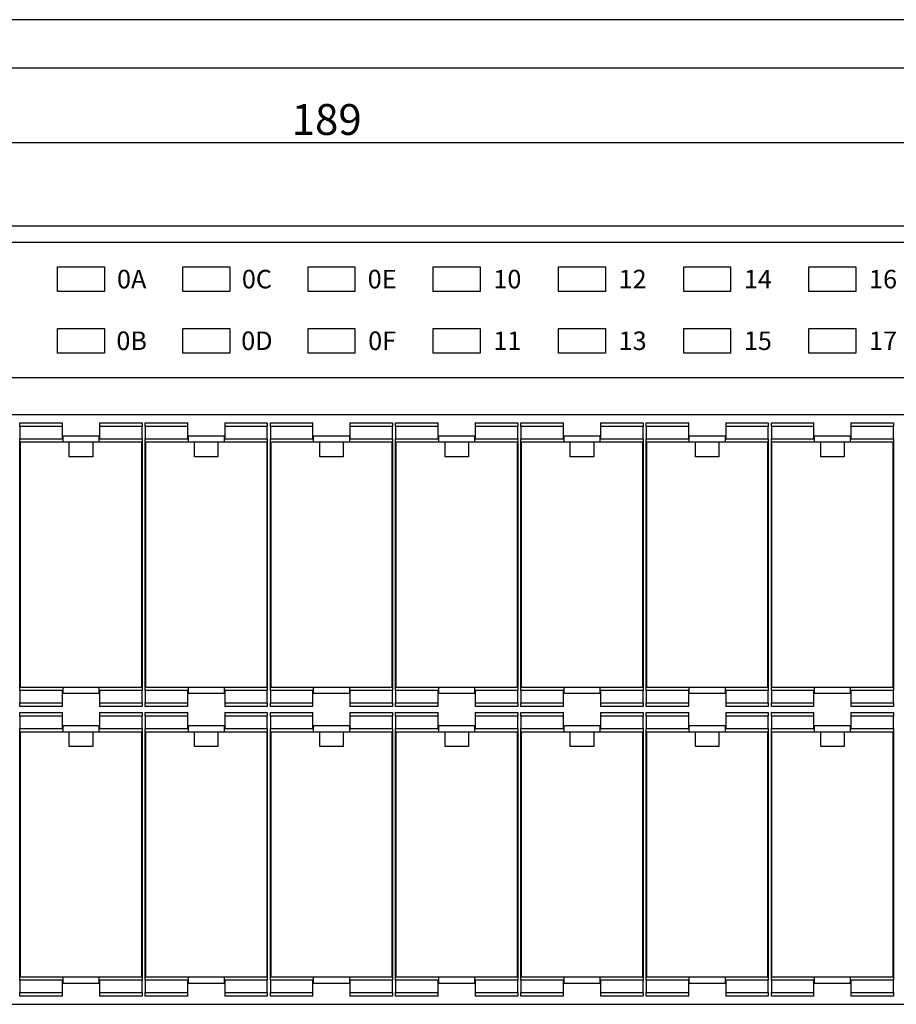
# Model space of a CAD drawing. Units: millimetres. Extents: x 2655 to 3493, y -1583 to -1296.
# Drawn here: x 3241 to 3312, y -1376 to -1296 of the extents above; entities that cross this region are included whole.
import ezdxf
from ezdxf.enums import TextEntityAlignment as Align

# ---------------------------------------------------------------- set-up
doc = ezdxf.new("R2010")
doc.units = ezdxf.units.MM
doc.layers.add('SHEET', color=7, linetype='Continuous')
doc.layers.add('가시적인_것(ISO)', color=7, linetype='Continuous')
doc.styles.add('SEACAD_txt_shx', font='txt.shx')
doc.dimstyles.new('ISO-25', dxfattribs={"dimtxt": 2.5, "dimasz": 2.5, "dimexe": 1.25, "dimexo": 0.625, "dimtad": 1, "dimtxsty": 'Standard', "dimcen": 2.5, "dimadec": 0, "dimazin": 0, "dimtfac": 1, "dimtmove": 0, "dimatfit": 3, "dimfxl": 1, "dimarcsym": 0})

# ---------------------------------------------------------------- blocks, each defined once
blk = doc.blocks.new('DMBLK60')
at = {"linetype": 'Continuous'}
for points in [[(3174.532, -1305.735), (3172.032, -1306.152), (3174.532, -1306.568)], [(3358.532, -1305.735), (3358.532, -1306.568), (3361.032, -1306.152)]]:
    blk.add_hatch(color=7, dxfattribs=at).paths.add_polyline_path(points)
at = {"color": 7, "linetype": 'Continuous'}
for p, q in [((3172.032, -1311.669), (3172.032, -1304.902)), ((3361.032, -1311.669), (3361.032, -1304.902)), ((3172.032, -1306.152), (3361.032, -1306.152))]:
    blk.add_line(p, q, dxfattribs=at)
at = {"color": 7, "linetype": 'Continuous', "style": 'SEACAD_txt_shx'}
blk.add_text('189', height=2.5, dxfattribs=at).set_placement((3263.453, -1303.027), align=Align.TOP_LEFT)

msp = doc.modelspace()

# ---------------------------------------------------------------- linework, layer by layer
at = {"color": 7, "linetype": 'Continuous'}
msp.add_line((3088.956, -1300.093), (3484.046, -1300.093), dxfattribs=at)
at = {"layer": 'SHEET', "color": 7, "linetype": 'Continuous'}
msp.add_line((3339.381, -1296.186), (3080.211, -1296.186), dxfattribs=at)
at = {"layer": '가시적인_것(ISO)', "color": 7, "linetype": 'Continuous'}
for p, q in [((3361.032, -1312.919), (3172.032, -1312.919)), ((3173.332, -1314.219), (3359.232, -1314.219)), ((3244.482, -1318.219), (3244.482, -1316.219)), ((3244.482, -1316.219), (3248.282, -1316.219)), ((3248.282, -1316.219), (3248.282, -1318.219)), ((3254.632, -1318.219), (3254.632, -1316.219)), ((3254.632, -1316.219), (3258.432, -1316.219)), ((3258.432, -1316.219), (3258.432, -1318.219)), ((3264.782, -1318.219), (3264.782, -1316.219)), ((3264.782, -1316.219), (3268.582, -1316.219)), ((3268.582, -1316.219), (3268.582, -1318.219)), ((3274.932, -1318.219), (3274.932, -1316.219)), ((3274.932, -1316.219), (3278.732, -1316.219)), ((3278.732, -1316.219), (3278.732, -1318.219)), ((3285.082, -1318.219), (3285.082, -1316.219)), ((3285.082, -1316.219), (3288.882, -1316.219)), ((3288.882, -1316.219), (3288.882, -1318.219)), ((3295.232, -1318.219), (3295.232, -1316.219)), ((3295.232, -1316.219), (3299.032, -1316.219)), ((3299.032, -1316.219), (3299.032, -1318.219)), ((3305.382, -1318.219), (3305.382, -1316.219)), ((3305.382, -1316.219), (3309.182, -1316.219)), ((3309.182, -1316.219), (3309.182, -1318.219)), ((3248.282, -1318.219), (3244.482, -1318.219)), ((3258.432, -1318.219), (3254.632, -1318.219)), ((3268.582, -1318.219), (3264.782, -1318.219)), ((3278.732, -1318.219), (3274.932, -1318.219)), ((3288.882, -1318.219), (3285.082, -1318.219)), ((3299.032, -1318.219), (3295.232, -1318.219)), ((3309.182, -1318.219), (3305.382, -1318.219)), ((3244.482, -1323.219), (3244.482, -1321.219)), ((3244.482, -1321.219), (3248.282, -1321.219)), ((3248.282, -1321.219), (3248.282, -1323.219)), ((3254.632, -1323.219), (3254.632, -1321.219)), ((3254.632, -1321.219), (3258.432, -1321.219)), ((3258.432, -1321.219), (3258.432, -1323.219)), ((3264.782, -1323.219), (3264.782, -1321.219)), ((3264.782, -1321.219), (3268.582, -1321.219)), ((3268.582, -1321.219), (3268.582, -1323.219)), ((3274.932, -1323.219), (3274.932, -1321.219)), ((3274.932, -1321.219), (3278.732, -1321.219)), ((3278.732, -1321.219), (3278.732, -1323.219)), ((3285.082, -1323.219), (3285.082, -1321.219)), ((3285.082, -1321.219), (3288.882, -1321.219)), ((3288.882, -1321.219), (3288.882, -1323.219)), ((3295.232, -1323.219), (3295.232, -1321.219)), ((3295.232, -1321.219), (3299.032, -1321.219)), ((3299.032, -1321.219), (3299.032, -1323.219)), ((3305.382, -1323.219), (3305.382, -1321.219)), ((3305.382, -1321.219), (3309.182, -1321.219)), ((3309.182, -1321.219), (3309.182, -1323.219)), ((3248.282, -1323.219), (3244.482, -1323.219)), ((3258.432, -1323.219), (3254.632, -1323.219)), ((3268.582, -1323.219), (3264.782, -1323.219)), ((3278.732, -1323.219), (3274.932, -1323.219)), ((3288.882, -1323.219), (3285.082, -1323.219)), ((3299.032, -1323.219), (3295.232, -1323.219)), ((3309.182, -1323.219), (3305.382, -1323.219)), ((3358.532, -1325.219), (3188.382, -1325.219)), ((3353.032, -1328.219), (3190.482, -1328.219)), ((3241.432, -1329.169), (3241.432, -1328.869)), ((3241.432, -1328.869), (3244.882, -1328.869)), ((3241.432, -1329.169), (3241.432, -1330.169)), ((3244.882, -1329.169), (3241.432, -1329.169)), ((3244.882, -1329.169), (3244.882, -1328.869)), ((3244.882, -1330.169), (3244.882, -1329.169)), ((3247.882, -1328.869), (3251.332, -1328.869)), ((3247.882, -1328.869), (3247.882, -1329.169)), ((3251.332, -1329.169), (3247.882, -1329.169)), ((3247.882, -1329.169), (3247.882, -1330.169)), ((3251.332, -1328.869), (3251.332, -1329.169)), ((3251.332, -1330.169), (3251.332, -1329.169)), ((3251.582, -1329.169), (3251.582, -1328.869)), ((3251.582, -1328.869), (3255.032, -1328.869)), ((3251.582, -1329.169), (3251.582, -1330.169)), ((3255.032, -1329.169), (3251.582, -1329.169)), ((3255.032, -1329.169), (3255.032, -1328.869)), ((3255.032, -1330.169), (3255.032, -1329.169)), ((3258.032, -1328.869), (3261.482, -1328.869)), ((3258.032, -1328.869), (3258.032, -1329.169)), ((3261.482, -1329.169), (3258.032, -1329.169)), ((3258.032, -1329.169), (3258.032, -1330.169)), ((3261.482, -1328.869), (3261.482, -1329.169)), ((3261.482, -1330.169), (3261.482, -1329.169)), ((3261.732, -1329.169), (3261.732, -1328.869)), ((3261.732, -1328.869), (3265.182, -1328.869)), ((3261.732, -1329.169), (3261.732, -1330.169)), ((3265.182, -1329.169), (3261.732, -1329.169)), ((3265.182, -1329.169), (3265.182, -1328.869)), ((3265.182, -1330.169), (3265.182, -1329.169)), ((3268.182, -1328.869), (3271.632, -1328.869)), ((3268.182, -1328.869), (3268.182, -1329.169)), ((3271.632, -1329.169), (3268.182, -1329.169)), ((3268.182, -1329.169), (3268.182, -1330.169)), ((3271.632, -1328.869), (3271.632, -1329.169)), ((3271.632, -1330.169), (3271.632, -1329.169)), ((3271.882, -1329.169), (3271.882, -1328.869)), ((3271.882, -1328.869), (3275.332, -1328.869)), ((3271.882, -1329.169), (3271.882, -1330.169)), ((3275.332, -1329.169), (3271.882, -1329.169)), ((3275.332, -1329.169), (3275.332, -1328.869)), ((3275.332, -1330.169), (3275.332, -1329.169)), ((3278.332, -1328.869), (3281.782, -1328.869)), ((3278.332, -1328.869), (3278.332, -1329.169)), ((3281.782, -1329.169), (3278.332, -1329.169)), ((3278.332, -1329.169), (3278.332, -1330.169)), ((3281.782, -1328.869), (3281.782, -1329.169)), ((3281.782, -1330.169), (3281.782, -1329.169)), ((3282.032, -1329.169), (3282.032, -1328.869)), ((3282.032, -1328.869), (3285.482, -1328.869)), ((3282.032, -1329.169), (3282.032, -1330.169)), ((3285.482, -1329.169), (3282.032, -1329.169)), ((3285.482, -1329.169), (3285.482, -1328.869)), ((3285.482, -1330.169), (3285.482, -1329.169)), ((3288.482, -1328.869), (3291.932, -1328.869)), ((3288.482, -1328.869), (3288.482, -1329.169)), ((3291.932, -1329.169), (3288.482, -1329.169)), ((3288.482, -1329.169), (3288.482, -1330.169)), ((3291.932, -1328.869), (3291.932, -1329.169)), ((3291.932, -1330.169), (3291.932, -1329.169)), ((3292.182, -1329.169), (3292.182, -1328.869)), ((3292.182, -1328.869), (3295.632, -1328.869)), ((3292.182, -1329.169), (3292.182, -1330.169)), ((3295.632, -1329.169), (3292.182, -1329.169)), ((3295.632, -1329.169), (3295.632, -1328.869)), ((3295.632, -1330.169), (3295.632, -1329.169)), ((3298.632, -1328.869), (3302.082, -1328.869)), ((3298.632, -1328.869), (3298.632, -1329.169)), ((3302.082, -1329.169), (3298.632, -1329.169)), ((3298.632, -1329.169), (3298.632, -1330.169)), ((3302.082, -1328.869), (3302.082, -1329.169)), ((3302.082, -1330.169), (3302.082, -1329.169)), ((3302.332, -1329.169), (3302.332, -1328.869)), ((3302.332, -1328.869), (3305.782, -1328.869)), ((3302.332, -1329.169), (3302.332, -1330.169)), ((3305.782, -1329.169), (3302.332, -1329.169)), ((3305.782, -1329.169), (3305.782, -1328.869)), ((3305.782, -1330.169), (3305.782, -1329.169)), ((3308.782, -1328.869), (3312.232, -1328.869)), ((3308.782, -1328.869), (3308.782, -1329.169)), ((3312.232, -1329.169), (3308.782, -1329.169)), ((3308.782, -1329.169), (3308.782, -1330.169)), ((3312.232, -1328.869), (3312.232, -1329.169)), ((3312.232, -1330.169), (3312.232, -1329.169)), ((3244.932, -1329.919), (3247.832, -1329.919)), ((3244.932, -1330.419), (3244.932, -1329.919)), ((3247.832, -1329.919), (3247.832, -1330.419)), ((3255.082, -1329.919), (3257.982, -1329.919)), ((3255.082, -1330.419), (3255.082, -1329.919)), ((3257.982, -1329.919), (3257.982, -1330.419)), ((3265.232, -1329.919), (3268.132, -1329.919)), ((3265.232, -1330.419), (3265.232, -1329.919)), ((3268.132, -1329.919), (3268.132, -1330.419)), ((3275.382, -1329.919), (3278.282, -1329.919)), ((3275.382, -1330.419), (3275.382, -1329.919)), ((3278.282, -1329.919), (3278.282, -1330.419)), ((3285.532, -1329.919), (3288.432, -1329.919)), ((3285.532, -1330.419), (3285.532, -1329.919)), ((3288.432, -1329.919), (3288.432, -1330.419)), ((3295.682, -1329.919), (3298.582, -1329.919)), ((3295.682, -1330.419), (3295.682, -1329.919)), ((3298.582, -1329.919), (3298.582, -1330.419)), ((3305.832, -1329.919), (3308.732, -1329.919)), ((3305.832, -1330.419), (3305.832, -1329.919)), ((3308.732, -1329.919), (3308.732, -1330.419)), ((3241.432, -1335.624), (3241.432, -1330.169)), ((3241.432, -1330.169), (3244.882, -1330.169)), ((3241.482, -1330.419), (3245.432, -1330.419)), ((3241.482, -1350.319), (3241.482, -1330.419)), ((3244.932, -1330.169), (3244.882, -1330.169)), ((3245.432, -1331.619), (3245.432, -1330.419)), ((3245.432, -1330.419), (3247.332, -1330.419)), ((3247.332, -1330.419), (3247.332, -1331.619)), ((3247.332, -1330.419), (3251.282, -1330.419)), ((3247.882, -1330.169), (3247.832, -1330.169)), ((3247.882, -1330.169), (3251.332, -1330.169)), ((3251.282, -1330.419), (3251.282, -1350.319)), ((3251.332, -1330.169), (3251.332, -1335.624)), ((3251.582, -1335.624), (3251.582, -1330.169)), ((3251.582, -1330.169), (3255.032, -1330.169)), ((3251.632, -1330.419), (3255.582, -1330.419)), ((3251.632, -1350.319), (3251.632, -1330.419)), ((3255.082, -1330.169), (3255.032, -1330.169)), ((3255.582, -1331.619), (3255.582, -1330.419)), ((3255.582, -1330.419), (3257.482, -1330.419)), ((3257.482, -1330.419), (3257.482, -1331.619)), ((3257.482, -1330.419), (3261.432, -1330.419)), ((3258.032, -1330.169), (3257.982, -1330.169)), ((3258.032, -1330.169), (3261.482, -1330.169)), ((3261.432, -1330.419), (3261.432, -1350.319)), ((3261.482, -1330.169), (3261.482, -1335.624)), ((3261.732, -1335.624), (3261.732, -1330.169)), ((3261.732, -1330.169), (3265.182, -1330.169)), ((3261.782, -1330.419), (3265.732, -1330.419)), ((3261.782, -1350.319), (3261.782, -1330.419)), ((3265.232, -1330.169), (3265.182, -1330.169)), ((3265.732, -1331.619), (3265.732, -1330.419)), ((3265.732, -1330.419), (3267.632, -1330.419)), ((3267.632, -1330.419), (3267.632, -1331.619)), ((3267.632, -1330.419), (3271.582, -1330.419)), ((3268.182, -1330.169), (3268.132, -1330.169)), ((3268.182, -1330.169), (3271.632, -1330.169)), ((3271.582, -1330.419), (3271.582, -1350.319)), ((3271.632, -1330.169), (3271.632, -1335.624)), ((3271.882, -1335.624), (3271.882, -1330.169)), ((3271.882, -1330.169), (3275.332, -1330.169)), ((3271.932, -1330.419), (3275.882, -1330.419)), ((3271.932, -1350.319), (3271.932, -1330.419)), ((3275.382, -1330.169), (3275.332, -1330.169)), ((3275.882, -1331.619), (3275.882, -1330.419)), ((3275.882, -1330.419), (3277.782, -1330.419)), ((3277.782, -1330.419), (3277.782, -1331.619)), ((3277.782, -1330.419), (3281.732, -1330.419)), ((3278.332, -1330.169), (3278.282, -1330.169)), ((3278.332, -1330.169), (3281.782, -1330.169)), ((3281.732, -1330.419), (3281.732, -1350.319)), ((3281.782, -1330.169), (3281.782, -1335.624)), ((3282.032, -1335.624), (3282.032, -1330.169)), ((3282.032, -1330.169), (3285.482, -1330.169)), ((3282.082, -1330.419), (3286.032, -1330.419)), ((3282.082, -1350.319), (3282.082, -1330.419)), ((3285.532, -1330.169), (3285.482, -1330.169)), ((3286.032, -1331.619), (3286.032, -1330.419)), ((3286.032, -1330.419), (3287.932, -1330.419)), ((3287.932, -1330.419), (3287.932, -1331.619)), ((3287.932, -1330.419), (3291.882, -1330.419)), ((3288.482, -1330.169), (3288.432, -1330.169)), ((3288.482, -1330.169), (3291.932, -1330.169)), ((3291.882, -1330.419), (3291.882, -1350.319)), ((3291.932, -1330.169), (3291.932, -1335.624)), ((3292.182, -1335.624), (3292.182, -1330.169)), ((3292.182, -1330.169), (3295.632, -1330.169)), ((3292.232, -1330.419), (3296.182, -1330.419)), ((3292.232, -1350.319), (3292.232, -1330.419)), ((3295.682, -1330.169), (3295.632, -1330.169)), ((3296.182, -1331.619), (3296.182, -1330.419)), ((3296.182, -1330.419), (3298.082, -1330.419)), ((3298.082, -1330.419), (3298.082, -1331.619)), ((3298.082, -1330.419), (3302.032, -1330.419)), ((3298.632, -1330.169), (3298.582, -1330.169)), ((3298.632, -1330.169), (3302.082, -1330.169)), ((3302.032, -1330.419), (3302.032, -1350.319)), ((3302.082, -1330.169), (3302.082, -1335.624)), ((3302.332, -1335.624), (3302.332, -1330.169)), ((3302.332, -1330.169), (3305.782, -1330.169)), ((3302.382, -1330.419), (3306.332, -1330.419)), ((3302.382, -1350.319), (3302.382, -1330.419)), ((3305.832, -1330.169), (3305.782, -1330.169)), ((3306.332, -1331.619), (3306.332, -1330.419)), ((3306.332, -1330.419), (3308.232, -1330.419)), ((3308.232, -1330.419), (3308.232, -1331.619)), ((3308.232, -1330.419), (3312.182, -1330.419)), ((3308.782, -1330.169), (3308.732, -1330.169)), ((3308.782, -1330.169), (3312.232, -1330.169)), ((3312.182, -1330.419), (3312.182, -1350.319)), ((3312.232, -1330.169), (3312.232, -1335.624)), ((3247.332, -1331.619), (3245.432, -1331.619)), ((3257.482, -1331.619), (3255.582, -1331.619)), ((3267.632, -1331.619), (3265.732, -1331.619)), ((3277.782, -1331.619), (3275.882, -1331.619)), ((3287.932, -1331.619), (3286.032, -1331.619)), ((3298.082, -1331.619), (3296.182, -1331.619)), ((3308.232, -1331.619), (3306.332, -1331.619)), ((3241.432, -1338.024), (3241.432, -1335.624)), ((3241.432, -1335.624), (3241.482, -1335.624)), ((3251.282, -1335.624), (3251.332, -1335.624)), ((3251.332, -1335.624), (3251.332, -1338.024)), ((3251.582, -1338.024), (3251.582, -1335.624)), ((3251.582, -1335.624), (3251.632, -1335.624)), ((3261.432, -1335.624), (3261.482, -1335.624)), ((3261.482, -1335.624), (3261.482, -1338.024)), ((3261.732, -1338.024), (3261.732, -1335.624)), ((3261.732, -1335.624), (3261.782, -1335.624)), ((3271.582, -1335.624), (3271.632, -1335.624)), ((3271.632, -1335.624), (3271.632, -1338.024)), ((3271.882, -1338.024), (3271.882, -1335.624)), ((3271.882, -1335.624), (3271.932, -1335.624)), ((3281.732, -1335.624), (3281.782, -1335.624)), ((3281.782, -1335.624), (3281.782, -1338.024)), ((3282.032, -1338.024), (3282.032, -1335.624)), ((3282.032, -1335.624), (3282.082, -1335.624)), ((3291.882, -1335.624), (3291.932, -1335.624)), ((3291.932, -1335.624), (3291.932, -1338.024)), ((3292.182, -1338.024), (3292.182, -1335.624)), ((3292.182, -1335.624), (3292.232, -1335.624)), ((3302.032, -1335.624), (3302.082, -1335.624)), ((3302.082, -1335.624), (3302.082, -1338.024)), ((3302.332, -1338.024), (3302.332, -1335.624)), ((3302.332, -1335.624), (3302.382, -1335.624)), ((3312.182, -1335.624), (3312.232, -1335.624)), ((3312.232, -1335.624), (3312.232, -1338.024)), ((3241.482, -1338.024), (3241.432, -1338.024)), ((3241.432, -1345.214), (3241.432, -1338.024)), ((3251.332, -1338.024), (3251.282, -1338.024)), ((3251.332, -1338.024), (3251.332, -1345.214)), ((3251.632, -1338.024), (3251.582, -1338.024)), ((3251.582, -1345.214), (3251.582, -1338.024)), ((3261.482, -1338.024), (3261.432, -1338.024)), ((3261.482, -1338.024), (3261.482, -1345.214)), ((3261.782, -1338.024), (3261.732, -1338.024)), ((3261.732, -1345.214), (3261.732, -1338.024)), ((3271.632, -1338.024), (3271.582, -1338.024)), ((3271.632, -1338.024), (3271.632, -1345.214)), ((3271.932, -1338.024), (3271.882, -1338.024)), ((3271.882, -1345.214), (3271.882, -1338.024)), ((3281.782, -1338.024), (3281.732, -1338.024)), ((3281.782, -1338.024), (3281.782, -1345.214)), ((3282.082, -1338.024), (3282.032, -1338.024)), ((3282.032, -1345.214), (3282.032, -1338.024)), ((3291.932, -1338.024), (3291.882, -1338.024)), ((3291.932, -1338.024), (3291.932, -1345.214)), ((3292.232, -1338.024), (3292.182, -1338.024)), ((3292.182, -1345.214), (3292.182, -1338.024)), ((3302.082, -1338.024), (3302.032, -1338.024)), ((3302.082, -1338.024), (3302.082, -1345.214)), ((3302.382, -1338.024), (3302.332, -1338.024)), ((3302.332, -1345.214), (3302.332, -1338.024)), ((3312.232, -1338.024), (3312.182, -1338.024)), ((3312.232, -1338.024), (3312.232, -1345.214)), ((3241.432, -1345.214), (3241.482, -1345.214)), ((3241.432, -1347.614), (3241.432, -1345.214)), ((3251.282, -1345.214), (3251.332, -1345.214)), ((3251.332, -1345.214), (3251.332, -1347.614)), ((3251.582, -1345.214), (3251.632, -1345.214)), ((3251.582, -1347.614), (3251.582, -1345.214)), ((3261.432, -1345.214), (3261.482, -1345.214)), ((3261.482, -1345.214), (3261.482, -1347.614)), ((3261.732, -1345.214), (3261.782, -1345.214)), ((3261.732, -1347.614), (3261.732, -1345.214)), ((3271.582, -1345.214), (3271.632, -1345.214)), ((3271.632, -1345.214), (3271.632, -1347.614)), ((3271.882, -1345.214), (3271.932, -1345.214)), ((3271.882, -1347.614), (3271.882, -1345.214)), ((3281.732, -1345.214), (3281.782, -1345.214)), ((3281.782, -1345.214), (3281.782, -1347.614)), ((3282.032, -1345.214), (3282.082, -1345.214)), ((3282.032, -1347.614), (3282.032, -1345.214)), ((3291.882, -1345.214), (3291.932, -1345.214)), ((3291.932, -1345.214), (3291.932, -1347.614)), ((3292.182, -1345.214), (3292.232, -1345.214)), ((3292.182, -1347.614), (3292.182, -1345.214)), ((3302.032, -1345.214), (3302.082, -1345.214)), ((3302.082, -1345.214), (3302.082, -1347.614)), ((3302.332, -1345.214), (3302.382, -1345.214)), ((3302.332, -1347.614), (3302.332, -1345.214)), ((3312.182, -1345.214), (3312.232, -1345.214)), ((3312.232, -1345.214), (3312.232, -1347.614)), ((3241.432, -1350.569), (3241.432, -1347.614)), ((3241.482, -1347.614), (3241.432, -1347.614)), ((3251.332, -1347.614), (3251.282, -1347.614)), ((3251.332, -1347.614), (3251.332, -1350.569)), ((3251.582, -1350.569), (3251.582, -1347.614)), ((3251.632, -1347.614), (3251.582, -1347.614)), ((3261.482, -1347.614), (3261.432, -1347.614)), ((3261.482, -1347.614), (3261.482, -1350.569)), ((3261.732, -1350.569), (3261.732, -1347.614)), ((3261.782, -1347.614), (3261.732, -1347.614)), ((3271.632, -1347.614), (3271.582, -1347.614)), ((3271.632, -1347.614), (3271.632, -1350.569)), ((3271.882, -1350.569), (3271.882, -1347.614)), ((3271.932, -1347.614), (3271.882, -1347.614)), ((3281.782, -1347.614), (3281.732, -1347.614)), ((3281.782, -1347.614), (3281.782, -1350.569)), ((3282.032, -1350.569), (3282.032, -1347.614)), ((3282.082, -1347.614), (3282.032, -1347.614)), ((3291.932, -1347.614), (3291.882, -1347.614)), ((3291.932, -1347.614), (3291.932, -1350.569)), ((3292.182, -1350.569), (3292.182, -1347.614)), ((3292.232, -1347.614), (3292.182, -1347.614)), ((3302.082, -1347.614), (3302.032, -1347.614)), ((3302.082, -1347.614), (3302.082, -1350.569)), ((3302.332, -1350.569), (3302.332, -1347.614)), ((3302.382, -1347.614), (3302.332, -1347.614)), ((3312.232, -1347.614), (3312.182, -1347.614)), ((3312.232, -1347.614), (3312.232, -1350.569)), ((3241.432, -1350.569), (3241.432, -1351.569)), ((3244.882, -1350.569), (3241.432, -1350.569)), ((3251.282, -1350.319), (3241.482, -1350.319)), ((3244.932, -1350.569), (3244.882, -1350.569)), ((3244.882, -1351.569), (3244.882, -1350.569)), ((3244.932, -1350.819), (3244.932, -1350.319)), ((3247.832, -1350.319), (3247.832, -1350.819)), ((3247.882, -1350.569), (3247.832, -1350.569)), ((3251.332, -1350.569), (3247.882, -1350.569)), ((3247.882, -1350.569), (3247.882, -1351.569)), ((3251.332, -1351.569), (3251.332, -1350.569)), ((3251.582, -1350.569), (3251.582, -1351.569)), ((3255.032, -1350.569), (3251.582, -1350.569)), ((3261.432, -1350.319), (3251.632, -1350.319)), ((3255.082, -1350.569), (3255.032, -1350.569)), ((3255.032, -1351.569), (3255.032, -1350.569)), ((3255.082, -1350.819), (3255.082, -1350.319)), ((3257.982, -1350.319), (3257.982, -1350.819)), ((3258.032, -1350.569), (3257.982, -1350.569)), ((3261.482, -1350.569), (3258.032, -1350.569)), ((3258.032, -1350.569), (3258.032, -1351.569)), ((3261.482, -1351.569), (3261.482, -1350.569)), ((3261.732, -1350.569), (3261.732, -1351.569)), ((3265.182, -1350.569), (3261.732, -1350.569)), ((3271.582, -1350.319), (3261.782, -1350.319)), ((3265.232, -1350.569), (3265.182, -1350.569)), ((3265.182, -1351.569), (3265.182, -1350.569)), ((3265.232, -1350.819), (3265.232, -1350.319)), ((3268.132, -1350.319), (3268.132, -1350.819)), ((3268.182, -1350.569), (3268.132, -1350.569)), ((3271.632, -1350.569), (3268.182, -1350.569)), ((3268.182, -1350.569), (3268.182, -1351.569)), ((3271.632, -1351.569), (3271.632, -1350.569)), ((3271.882, -1350.569), (3271.882, -1351.569)), ((3275.332, -1350.569), (3271.882, -1350.569)), ((3281.732, -1350.319), (3271.932, -1350.319)), ((3275.382, -1350.569), (3275.332, -1350.569)), ((3275.332, -1351.569), (3275.332, -1350.569)), ((3275.382, -1350.819), (3275.382, -1350.319)), ((3278.282, -1350.319), (3278.282, -1350.819)), ((3278.332, -1350.569), (3278.282, -1350.569)), ((3281.782, -1350.569), (3278.332, -1350.569)), ((3278.332, -1350.569), (3278.332, -1351.569)), ((3281.782, -1351.569), (3281.782, -1350.569)), ((3282.032, -1350.569), (3282.032, -1351.569)), ((3285.482, -1350.569), (3282.032, -1350.569)), ((3291.882, -1350.319), (3282.082, -1350.319)), ((3285.532, -1350.569), (3285.482, -1350.569)), ((3285.482, -1351.569), (3285.482, -1350.569)), ((3285.532, -1350.819), (3285.532, -1350.319)), ((3288.432, -1350.319), (3288.432, -1350.819)), ((3288.482, -1350.569), (3288.432, -1350.569)), ((3291.932, -1350.569), (3288.482, -1350.569)), ((3288.482, -1350.569), (3288.482, -1351.569)), ((3291.932, -1351.569), (3291.932, -1350.569)), ((3292.182, -1350.569), (3292.182, -1351.569)), ((3295.632, -1350.569), (3292.182, -1350.569)), ((3302.032, -1350.319), (3292.232, -1350.319)), ((3295.682, -1350.569), (3295.632, -1350.569)), ((3295.632, -1351.569), (3295.632, -1350.569)), ((3295.682, -1350.819), (3295.682, -1350.319)), ((3298.582, -1350.319), (3298.582, -1350.819)), ((3298.632, -1350.569), (3298.582, -1350.569)), ((3302.082, -1350.569), (3298.632, -1350.569)), ((3298.632, -1350.569), (3298.632, -1351.569)), ((3302.082, -1351.569), (3302.082, -1350.569)), ((3302.332, -1350.569), (3302.332, -1351.569)), ((3305.782, -1350.569), (3302.332, -1350.569)), ((3312.182, -1350.319), (3302.382, -1350.319)), ((3305.832, -1350.569), (3305.782, -1350.569)), ((3305.782, -1351.569), (3305.782, -1350.569)), ((3305.832, -1350.819), (3305.832, -1350.319)), ((3308.732, -1350.319), (3308.732, -1350.819)), ((3308.782, -1350.569), (3308.732, -1350.569)), ((3312.232, -1350.569), (3308.782, -1350.569)), ((3308.782, -1350.569), (3308.782, -1351.569)), ((3312.232, -1351.569), (3312.232, -1350.569)), ((3247.832, -1350.819), (3244.932, -1350.819)), ((3257.982, -1350.819), (3255.082, -1350.819)), ((3268.132, -1350.819), (3265.232, -1350.819)), ((3278.282, -1350.819), (3275.382, -1350.819)), ((3288.432, -1350.819), (3285.532, -1350.819)), ((3298.582, -1350.819), (3295.682, -1350.819)), ((3308.732, -1350.819), (3305.832, -1350.819)), ((3241.432, -1351.869), (3241.432, -1351.569)), ((3241.432, -1351.569), (3244.882, -1351.569)), ((3244.882, -1351.869), (3241.432, -1351.869)), ((3244.882, -1351.869), (3244.882, -1351.569)), ((3247.882, -1351.569), (3251.332, -1351.569)), ((3247.882, -1351.569), (3247.882, -1351.869)), ((3251.332, -1351.869), (3247.882, -1351.869)), ((3251.332, -1351.569), (3251.332, -1351.869)), ((3251.582, -1351.869), (3251.582, -1351.569)), ((3251.582, -1351.569), (3255.032, -1351.569)), ((3255.032, -1351.869), (3251.582, -1351.869)), ((3255.032, -1351.869), (3255.032, -1351.569)), ((3258.032, -1351.569), (3261.482, -1351.569)), ((3258.032, -1351.569), (3258.032, -1351.869)), ((3261.482, -1351.869), (3258.032, -1351.869)), ((3261.482, -1351.569), (3261.482, -1351.869)), ((3261.732, -1351.869), (3261.732, -1351.569)), ((3261.732, -1351.569), (3265.182, -1351.569)), ((3265.182, -1351.869), (3261.732, -1351.869)), ((3265.182, -1351.869), (3265.182, -1351.569)), ((3268.182, -1351.569), (3271.632, -1351.569)), ((3268.182, -1351.569), (3268.182, -1351.869)), ((3271.632, -1351.869), (3268.182, -1351.869)), ((3271.632, -1351.569), (3271.632, -1351.869)), ((3271.882, -1351.869), (3271.882, -1351.569)), ((3271.882, -1351.569), (3275.332, -1351.569)), ((3275.332, -1351.869), (3271.882, -1351.869)), ((3275.332, -1351.869), (3275.332, -1351.569)), ((3278.332, -1351.569), (3281.782, -1351.569)), ((3278.332, -1351.569), (3278.332, -1351.869)), ((3281.782, -1351.869), (3278.332, -1351.869)), ((3281.782, -1351.569), (3281.782, -1351.869)), ((3282.032, -1351.869), (3282.032, -1351.569)), ((3282.032, -1351.569), (3285.482, -1351.569)), ((3285.482, -1351.869), (3282.032, -1351.869)), ((3285.482, -1351.869), (3285.482, -1351.569)), ((3288.482, -1351.569), (3291.932, -1351.569)), ((3288.482, -1351.569), (3288.482, -1351.869)), ((3291.932, -1351.869), (3288.482, -1351.869)), ((3291.932, -1351.569), (3291.932, -1351.869)), ((3292.182, -1351.869), (3292.182, -1351.569)), ((3292.182, -1351.569), (3295.632, -1351.569)), ((3295.632, -1351.869), (3292.182, -1351.869)), ((3295.632, -1351.869), (3295.632, -1351.569)), ((3298.632, -1351.569), (3302.082, -1351.569)), ((3298.632, -1351.569), (3298.632, -1351.869)), ((3302.082, -1351.869), (3298.632, -1351.869)), ((3302.082, -1351.569), (3302.082, -1351.869)), ((3302.332, -1351.869), (3302.332, -1351.569)), ((3302.332, -1351.569), (3305.782, -1351.569)), ((3305.782, -1351.869), (3302.332, -1351.869)), ((3305.782, -1351.869), (3305.782, -1351.569)), ((3308.782, -1351.569), (3312.232, -1351.569)), ((3308.782, -1351.569), (3308.782, -1351.869)), ((3312.232, -1351.869), (3308.782, -1351.869)), ((3312.232, -1351.569), (3312.232, -1351.869)), ((3241.432, -1352.669), (3241.432, -1352.369)), ((3241.432, -1352.369), (3244.882, -1352.369)), ((3241.432, -1352.669), (3241.432, -1353.669)), ((3244.882, -1352.669), (3241.432, -1352.669)), ((3244.882, -1352.669), (3244.882, -1352.369)), ((3244.882, -1353.669), (3244.882, -1352.669)), ((3247.882, -1352.369), (3251.332, -1352.369)), ((3247.882, -1352.369), (3247.882, -1352.669)), ((3251.332, -1352.669), (3247.882, -1352.669)), ((3247.882, -1352.669), (3247.882, -1353.669)), ((3251.332, -1352.369), (3251.332, -1352.669)), ((3251.332, -1353.669), (3251.332, -1352.669)), ((3251.582, -1352.669), (3251.582, -1352.369)), ((3251.582, -1352.369), (3255.032, -1352.369)), ((3251.582, -1352.669), (3251.582, -1353.669)), ((3255.032, -1352.669), (3251.582, -1352.669)), ((3255.032, -1352.669), (3255.032, -1352.369)), ((3255.032, -1353.669), (3255.032, -1352.669)), ((3258.032, -1352.369), (3261.482, -1352.369)), ((3258.032, -1352.369), (3258.032, -1352.669)), ((3261.482, -1352.669), (3258.032, -1352.669)), ((3258.032, -1352.669), (3258.032, -1353.669)), ((3261.482, -1352.369), (3261.482, -1352.669)), ((3261.482, -1353.669), (3261.482, -1352.669)), ((3261.732, -1352.669), (3261.732, -1352.369)), ((3261.732, -1352.369), (3265.182, -1352.369)), ((3261.732, -1352.669), (3261.732, -1353.669)), ((3265.182, -1352.669), (3261.732, -1352.669)), ((3265.182, -1352.669), (3265.182, -1352.369)), ((3265.182, -1353.669), (3265.182, -1352.669)), ((3268.182, -1352.369), (3271.632, -1352.369)), ((3268.182, -1352.369), (3268.182, -1352.669)), ((3271.632, -1352.669), (3268.182, -1352.669)), ((3268.182, -1352.669), (3268.182, -1353.669)), ((3271.632, -1352.369), (3271.632, -1352.669)), ((3271.632, -1353.669), (3271.632, -1352.669)), ((3271.882, -1352.669), (3271.882, -1352.369)), ((3271.882, -1352.369), (3275.332, -1352.369)), ((3271.882, -1352.669), (3271.882, -1353.669)), ((3275.332, -1352.669), (3271.882, -1352.669)), ((3275.332, -1352.669), (3275.332, -1352.369)), ((3275.332, -1353.669), (3275.332, -1352.669)), ((3278.332, -1352.369), (3281.782, -1352.369)), ((3278.332, -1352.369), (3278.332, -1352.669)), ((3281.782, -1352.669), (3278.332, -1352.669)), ((3278.332, -1352.669), (3278.332, -1353.669)), ((3281.782, -1352.369), (3281.782, -1352.669)), ((3281.782, -1353.669), (3281.782, -1352.669)), ((3282.032, -1352.669), (3282.032, -1352.369)), ((3282.032, -1352.369), (3285.482, -1352.369)), ((3282.032, -1352.669), (3282.032, -1353.669)), ((3285.482, -1352.669), (3282.032, -1352.669)), ((3285.482, -1352.669), (3285.482, -1352.369)), ((3285.482, -1353.669), (3285.482, -1352.669)), ((3288.482, -1352.369), (3291.932, -1352.369)), ((3288.482, -1352.369), (3288.482, -1352.669)), ((3291.932, -1352.669), (3288.482, -1352.669)), ((3288.482, -1352.669), (3288.482, -1353.669)), ((3291.932, -1352.369), (3291.932, -1352.669)), ((3291.932, -1353.669), (3291.932, -1352.669)), ((3292.182, -1352.669), (3292.182, -1352.369)), ((3292.182, -1352.369), (3295.632, -1352.369)), ((3292.182, -1352.669), (3292.182, -1353.669)), ((3295.632, -1352.669), (3292.182, -1352.669)), ((3295.632, -1352.669), (3295.632, -1352.369)), ((3295.632, -1353.669), (3295.632, -1352.669)), ((3298.632, -1352.369), (3302.082, -1352.369)), ((3298.632, -1352.369), (3298.632, -1352.669)), ((3302.082, -1352.669), (3298.632, -1352.669)), ((3298.632, -1352.669), (3298.632, -1353.669)), ((3302.082, -1352.369), (3302.082, -1352.669)), ((3302.082, -1353.669), (3302.082, -1352.669)), ((3302.332, -1352.669), (3302.332, -1352.369)), ((3302.332, -1352.369), (3305.782, -1352.369)), ((3302.332, -1352.669), (3302.332, -1353.669)), ((3305.782, -1352.669), (3302.332, -1352.669)), ((3305.782, -1352.669), (3305.782, -1352.369)), ((3305.782, -1353.669), (3305.782, -1352.669)), ((3308.782, -1352.369), (3312.232, -1352.369)), ((3308.782, -1352.369), (3308.782, -1352.669)), ((3312.232, -1352.669), (3308.782, -1352.669)), ((3308.782, -1352.669), (3308.782, -1353.669)), ((3312.232, -1352.369), (3312.232, -1352.669)), ((3312.232, -1353.669), (3312.232, -1352.669)), ((3241.432, -1359.124), (3241.432, -1353.669)), ((3241.432, -1353.669), (3244.882, -1353.669)), ((3241.482, -1353.919), (3245.432, -1353.919)), ((3241.482, -1373.819), (3241.482, -1353.919)), ((3244.932, -1353.669), (3244.882, -1353.669)), ((3244.932, -1353.419), (3247.832, -1353.419)), ((3244.932, -1353.919), (3244.932, -1353.419)), ((3245.432, -1355.119), (3245.432, -1353.919)), ((3245.432, -1353.919), (3247.332, -1353.919)), ((3247.332, -1353.919), (3247.332, -1355.119)), ((3247.332, -1353.919), (3251.282, -1353.919)), ((3247.832, -1353.419), (3247.832, -1353.919)), ((3247.882, -1353.669), (3247.832, -1353.669)), ((3247.882, -1353.669), (3251.332, -1353.669)), ((3251.282, -1353.919), (3251.282, -1373.819)), ((3251.332, -1353.669), (3251.332, -1359.124)), ((3251.582, -1359.124), (3251.582, -1353.669)), ((3251.582, -1353.669), (3255.032, -1353.669)), ((3251.632, -1353.919), (3255.582, -1353.919)), ((3251.632, -1373.819), (3251.632, -1353.919)), ((3255.082, -1353.669), (3255.032, -1353.669)), ((3255.082, -1353.419), (3257.982, -1353.419)), ((3255.082, -1353.919), (3255.082, -1353.419)), ((3255.582, -1355.119), (3255.582, -1353.919)), ((3255.582, -1353.919), (3257.482, -1353.919)), ((3257.482, -1353.919), (3257.482, -1355.119)), ((3257.482, -1353.919), (3261.432, -1353.919)), ((3257.982, -1353.419), (3257.982, -1353.919)), ((3258.032, -1353.669), (3257.982, -1353.669)), ((3258.032, -1353.669), (3261.482, -1353.669)), ((3261.432, -1353.919), (3261.432, -1373.819)), ((3261.482, -1353.669), (3261.482, -1359.124)), ((3261.732, -1359.124), (3261.732, -1353.669)), ((3261.732, -1353.669), (3265.182, -1353.669)), ((3261.782, -1353.919), (3265.732, -1353.919)), ((3261.782, -1373.819), (3261.782, -1353.919)), ((3265.232, -1353.669), (3265.182, -1353.669)), ((3265.232, -1353.419), (3268.132, -1353.419)), ((3265.232, -1353.919), (3265.232, -1353.419)), ((3265.732, -1355.119), (3265.732, -1353.919)), ((3265.732, -1353.919), (3267.632, -1353.919)), ((3267.632, -1353.919), (3267.632, -1355.119)), ((3267.632, -1353.919), (3271.582, -1353.919)), ((3268.132, -1353.419), (3268.132, -1353.919)), ((3268.182, -1353.669), (3268.132, -1353.669)), ((3268.182, -1353.669), (3271.632, -1353.669)), ((3271.582, -1353.919), (3271.582, -1373.819)), ((3271.632, -1353.669), (3271.632, -1359.124)), ((3271.882, -1359.124), (3271.882, -1353.669)), ((3271.882, -1353.669), (3275.332, -1353.669)), ((3271.932, -1353.919), (3275.882, -1353.919)), ((3271.932, -1373.819), (3271.932, -1353.919)), ((3275.382, -1353.669), (3275.332, -1353.669)), ((3275.382, -1353.419), (3278.282, -1353.419)), ((3275.382, -1353.919), (3275.382, -1353.419)), ((3275.882, -1355.119), (3275.882, -1353.919)), ((3275.882, -1353.919), (3277.782, -1353.919)), ((3277.782, -1353.919), (3277.782, -1355.119)), ((3277.782, -1353.919), (3281.732, -1353.919)), ((3278.282, -1353.419), (3278.282, -1353.919)), ((3278.332, -1353.669), (3278.282, -1353.669)), ((3278.332, -1353.669), (3281.782, -1353.669)), ((3281.732, -1353.919), (3281.732, -1373.819)), ((3281.782, -1353.669), (3281.782, -1359.124)), ((3282.032, -1359.124), (3282.032, -1353.669)), ((3282.032, -1353.669), (3285.482, -1353.669)), ((3282.082, -1353.919), (3286.032, -1353.919)), ((3282.082, -1373.819), (3282.082, -1353.919)), ((3285.532, -1353.669), (3285.482, -1353.669)), ((3285.532, -1353.419), (3288.432, -1353.419)), ((3285.532, -1353.919), (3285.532, -1353.419)), ((3286.032, -1355.119), (3286.032, -1353.919)), ((3286.032, -1353.919), (3287.932, -1353.919)), ((3287.932, -1353.919), (3287.932, -1355.119)), ((3287.932, -1353.919), (3291.882, -1353.919)), ((3288.432, -1353.419), (3288.432, -1353.919)), ((3288.482, -1353.669), (3288.432, -1353.669)), ((3288.482, -1353.669), (3291.932, -1353.669)), ((3291.882, -1353.919), (3291.882, -1373.819)), ((3291.932, -1353.669), (3291.932, -1359.124)), ((3292.182, -1359.124), (3292.182, -1353.669)), ((3292.182, -1353.669), (3295.632, -1353.669)), ((3292.232, -1353.919), (3296.182, -1353.919)), ((3292.232, -1373.819), (3292.232, -1353.919)), ((3295.682, -1353.669), (3295.632, -1353.669)), ((3295.682, -1353.419), (3298.582, -1353.419)), ((3295.682, -1353.919), (3295.682, -1353.419)), ((3296.182, -1355.119), (3296.182, -1353.919)), ((3296.182, -1353.919), (3298.082, -1353.919)), ((3298.082, -1353.919), (3298.082, -1355.119)), ((3298.082, -1353.919), (3302.032, -1353.919)), ((3298.582, -1353.419), (3298.582, -1353.919)), ((3298.632, -1353.669), (3298.582, -1353.669)), ((3298.632, -1353.669), (3302.082, -1353.669)), ((3302.032, -1353.919), (3302.032, -1373.819)), ((3302.082, -1353.669), (3302.082, -1359.124)), ((3302.332, -1359.124), (3302.332, -1353.669)), ((3302.332, -1353.669), (3305.782, -1353.669)), ((3302.382, -1353.919), (3306.332, -1353.919)), ((3302.382, -1373.819), (3302.382, -1353.919)), ((3305.832, -1353.669), (3305.782, -1353.669)), ((3305.832, -1353.419), (3308.732, -1353.419)), ((3305.832, -1353.919), (3305.832, -1353.419)), ((3306.332, -1355.119), (3306.332, -1353.919)), ((3306.332, -1353.919), (3308.232, -1353.919)), ((3308.232, -1353.919), (3308.232, -1355.119)), ((3308.232, -1353.919), (3312.182, -1353.919)), ((3308.732, -1353.419), (3308.732, -1353.919)), ((3308.782, -1353.669), (3308.732, -1353.669)), ((3308.782, -1353.669), (3312.232, -1353.669)), ((3312.182, -1353.919), (3312.182, -1373.819)), ((3312.232, -1353.669), (3312.232, -1359.124)), ((3247.332, -1355.119), (3245.432, -1355.119)), ((3257.482, -1355.119), (3255.582, -1355.119)), ((3267.632, -1355.119), (3265.732, -1355.119)), ((3277.782, -1355.119), (3275.882, -1355.119)), ((3287.932, -1355.119), (3286.032, -1355.119)), ((3298.082, -1355.119), (3296.182, -1355.119)), ((3308.232, -1355.119), (3306.332, -1355.119)), ((3241.432, -1361.524), (3241.432, -1359.124)), ((3241.432, -1359.124), (3241.482, -1359.124)), ((3251.282, -1359.124), (3251.332, -1359.124)), ((3251.332, -1359.124), (3251.332, -1361.524)), ((3251.582, -1361.524), (3251.582, -1359.124)), ((3251.582, -1359.124), (3251.632, -1359.124)), ((3261.432, -1359.124), (3261.482, -1359.124)), ((3261.482, -1359.124), (3261.482, -1361.524)), ((3261.732, -1361.524), (3261.732, -1359.124)), ((3261.732, -1359.124), (3261.782, -1359.124)), ((3271.582, -1359.124), (3271.632, -1359.124)), ((3271.632, -1359.124), (3271.632, -1361.524)), ((3271.882, -1361.524), (3271.882, -1359.124)), ((3271.882, -1359.124), (3271.932, -1359.124)), ((3281.732, -1359.124), (3281.782, -1359.124)), ((3281.782, -1359.124), (3281.782, -1361.524)), ((3282.032, -1361.524), (3282.032, -1359.124)), ((3282.032, -1359.124), (3282.082, -1359.124)), ((3291.882, -1359.124), (3291.932, -1359.124)), ((3291.932, -1359.124), (3291.932, -1361.524)), ((3292.182, -1361.524), (3292.182, -1359.124)), ((3292.182, -1359.124), (3292.232, -1359.124)), ((3302.032, -1359.124), (3302.082, -1359.124)), ((3302.082, -1359.124), (3302.082, -1361.524)), ((3302.332, -1361.524), (3302.332, -1359.124)), ((3302.332, -1359.124), (3302.382, -1359.124)), ((3312.182, -1359.124), (3312.232, -1359.124)), ((3312.232, -1359.124), (3312.232, -1361.524)), ((3241.482, -1361.524), (3241.432, -1361.524)), ((3241.432, -1368.714), (3241.432, -1361.524)), ((3251.332, -1361.524), (3251.282, -1361.524)), ((3251.332, -1361.524), (3251.332, -1368.714)), ((3251.632, -1361.524), (3251.582, -1361.524)), ((3251.582, -1368.714), (3251.582, -1361.524)), ((3261.482, -1361.524), (3261.432, -1361.524)), ((3261.482, -1361.524), (3261.482, -1368.714)), ((3261.782, -1361.524), (3261.732, -1361.524)), ((3261.732, -1368.714), (3261.732, -1361.524)), ((3271.632, -1361.524), (3271.582, -1361.524)), ((3271.632, -1361.524), (3271.632, -1368.714)), ((3271.932, -1361.524), (3271.882, -1361.524)), ((3271.882, -1368.714), (3271.882, -1361.524)), ((3281.782, -1361.524), (3281.732, -1361.524)), ((3281.782, -1361.524), (3281.782, -1368.714)), ((3282.082, -1361.524), (3282.032, -1361.524)), ((3282.032, -1368.714), (3282.032, -1361.524)), ((3291.932, -1361.524), (3291.882, -1361.524)), ((3291.932, -1361.524), (3291.932, -1368.714)), ((3292.232, -1361.524), (3292.182, -1361.524)), ((3292.182, -1368.714), (3292.182, -1361.524)), ((3302.082, -1361.524), (3302.032, -1361.524)), ((3302.082, -1361.524), (3302.082, -1368.714)), ((3302.382, -1361.524), (3302.332, -1361.524)), ((3302.332, -1368.714), (3302.332, -1361.524)), ((3312.232, -1361.524), (3312.182, -1361.524)), ((3312.232, -1361.524), (3312.232, -1368.714)), ((3241.432, -1368.714), (3241.482, -1368.714)), ((3241.432, -1371.114), (3241.432, -1368.714)), ((3251.282, -1368.714), (3251.332, -1368.714)), ((3251.332, -1368.714), (3251.332, -1371.114)), ((3251.582, -1368.714), (3251.632, -1368.714)), ((3251.582, -1371.114), (3251.582, -1368.714)), ((3261.432, -1368.714), (3261.482, -1368.714)), ((3261.482, -1368.714), (3261.482, -1371.114)), ((3261.732, -1368.714), (3261.782, -1368.714)), ((3261.732, -1371.114), (3261.732, -1368.714)), ((3271.582, -1368.714), (3271.632, -1368.714)), ((3271.632, -1368.714), (3271.632, -1371.114)), ((3271.882, -1368.714), (3271.932, -1368.714)), ((3271.882, -1371.114), (3271.882, -1368.714)), ((3281.732, -1368.714), (3281.782, -1368.714)), ((3281.782, -1368.714), (3281.782, -1371.114)), ((3282.032, -1368.714), (3282.082, -1368.714)), ((3282.032, -1371.114), (3282.032, -1368.714)), ((3291.882, -1368.714), (3291.932, -1368.714)), ((3291.932, -1368.714), (3291.932, -1371.114)), ((3292.182, -1368.714), (3292.232, -1368.714)), ((3292.182, -1371.114), (3292.182, -1368.714)), ((3302.032, -1368.714), (3302.082, -1368.714)), ((3302.082, -1368.714), (3302.082, -1371.114)), ((3302.332, -1368.714), (3302.382, -1368.714)), ((3302.332, -1371.114), (3302.332, -1368.714)), ((3312.182, -1368.714), (3312.232, -1368.714)), ((3312.232, -1368.714), (3312.232, -1371.114)), ((3241.432, -1374.069), (3241.432, -1371.114)), ((3241.482, -1371.114), (3241.432, -1371.114)), ((3251.332, -1371.114), (3251.282, -1371.114)), ((3251.332, -1371.114), (3251.332, -1374.069)), ((3251.582, -1374.069), (3251.582, -1371.114)), ((3251.632, -1371.114), (3251.582, -1371.114)), ((3261.482, -1371.114), (3261.432, -1371.114)), ((3261.482, -1371.114), (3261.482, -1374.069)), ((3261.732, -1374.069), (3261.732, -1371.114)), ((3261.782, -1371.114), (3261.732, -1371.114)), ((3271.632, -1371.114), (3271.582, -1371.114)), ((3271.632, -1371.114), (3271.632, -1374.069)), ((3271.882, -1374.069), (3271.882, -1371.114)), ((3271.932, -1371.114), (3271.882, -1371.114)), ((3281.782, -1371.114), (3281.732, -1371.114)), ((3281.782, -1371.114), (3281.782, -1374.069)), ((3282.032, -1374.069), (3282.032, -1371.114)), ((3282.082, -1371.114), (3282.032, -1371.114)), ((3291.932, -1371.114), (3291.882, -1371.114)), ((3291.932, -1371.114), (3291.932, -1374.069)), ((3292.182, -1374.069), (3292.182, -1371.114)), ((3292.232, -1371.114), (3292.182, -1371.114)), ((3302.082, -1371.114), (3302.032, -1371.114)), ((3302.082, -1371.114), (3302.082, -1374.069)), ((3302.332, -1374.069), (3302.332, -1371.114)), ((3302.382, -1371.114), (3302.332, -1371.114)), ((3312.232, -1371.114), (3312.182, -1371.114)), ((3312.232, -1371.114), (3312.232, -1374.069)), ((3251.282, -1373.819), (3241.482, -1373.819)), ((3244.932, -1374.319), (3244.932, -1373.819)), ((3247.832, -1373.819), (3247.832, -1374.319)), ((3261.432, -1373.819), (3251.632, -1373.819)), ((3255.082, -1374.319), (3255.082, -1373.819)), ((3257.982, -1373.819), (3257.982, -1374.319)), ((3271.582, -1373.819), (3261.782, -1373.819)), ((3265.232, -1374.319), (3265.232, -1373.819)), ((3268.132, -1373.819), (3268.132, -1374.319)), ((3281.732, -1373.819), (3271.932, -1373.819)), ((3275.382, -1374.319), (3275.382, -1373.819)), ((3278.282, -1373.819), (3278.282, -1374.319)), ((3291.882, -1373.819), (3282.082, -1373.819)), ((3285.532, -1374.319), (3285.532, -1373.819)), ((3288.432, -1373.819), (3288.432, -1374.319)), ((3302.032, -1373.819), (3292.232, -1373.819)), ((3295.682, -1374.319), (3295.682, -1373.819)), ((3298.582, -1373.819), (3298.582, -1374.319)), ((3312.182, -1373.819), (3302.382, -1373.819)), ((3305.832, -1374.319), (3305.832, -1373.819)), ((3308.732, -1373.819), (3308.732, -1374.319)), ((3241.432, -1374.069), (3241.432, -1375.069)), ((3244.882, -1374.069), (3241.432, -1374.069)), ((3244.932, -1374.069), (3244.882, -1374.069)), ((3244.882, -1375.069), (3244.882, -1374.069)), ((3247.832, -1374.319), (3244.932, -1374.319)), ((3247.882, -1374.069), (3247.832, -1374.069)), ((3251.332, -1374.069), (3247.882, -1374.069)), ((3247.882, -1374.069), (3247.882, -1375.069)), ((3251.332, -1375.069), (3251.332, -1374.069)), ((3251.582, -1374.069), (3251.582, -1375.069)), ((3255.032, -1374.069), (3251.582, -1374.069)), ((3255.082, -1374.069), (3255.032, -1374.069)), ((3255.032, -1375.069), (3255.032, -1374.069)), ((3257.982, -1374.319), (3255.082, -1374.319)), ((3258.032, -1374.069), (3257.982, -1374.069)), ((3261.482, -1374.069), (3258.032, -1374.069)), ((3258.032, -1374.069), (3258.032, -1375.069)), ((3261.482, -1375.069), (3261.482, -1374.069)), ((3261.732, -1374.069), (3261.732, -1375.069)), ((3265.182, -1374.069), (3261.732, -1374.069)), ((3265.232, -1374.069), (3265.182, -1374.069)), ((3265.182, -1375.069), (3265.182, -1374.069)), ((3268.132, -1374.319), (3265.232, -1374.319)), ((3268.182, -1374.069), (3268.132, -1374.069)), ((3271.632, -1374.069), (3268.182, -1374.069)), ((3268.182, -1374.069), (3268.182, -1375.069)), ((3271.632, -1375.069), (3271.632, -1374.069)), ((3271.882, -1374.069), (3271.882, -1375.069)), ((3275.332, -1374.069), (3271.882, -1374.069)), ((3275.382, -1374.069), (3275.332, -1374.069)), ((3275.332, -1375.069), (3275.332, -1374.069)), ((3278.282, -1374.319), (3275.382, -1374.319)), ((3278.332, -1374.069), (3278.282, -1374.069)), ((3281.782, -1374.069), (3278.332, -1374.069)), ((3278.332, -1374.069), (3278.332, -1375.069)), ((3281.782, -1375.069), (3281.782, -1374.069)), ((3282.032, -1374.069), (3282.032, -1375.069)), ((3285.482, -1374.069), (3282.032, -1374.069)), ((3285.532, -1374.069), (3285.482, -1374.069)), ((3285.482, -1375.069), (3285.482, -1374.069)), ((3288.432, -1374.319), (3285.532, -1374.319)), ((3288.482, -1374.069), (3288.432, -1374.069)), ((3291.932, -1374.069), (3288.482, -1374.069)), ((3288.482, -1374.069), (3288.482, -1375.069)), ((3291.932, -1375.069), (3291.932, -1374.069)), ((3292.182, -1374.069), (3292.182, -1375.069)), ((3295.632, -1374.069), (3292.182, -1374.069)), ((3295.682, -1374.069), (3295.632, -1374.069)), ((3295.632, -1375.069), (3295.632, -1374.069)), ((3298.582, -1374.319), (3295.682, -1374.319)), ((3298.632, -1374.069), (3298.582, -1374.069)), ((3302.082, -1374.069), (3298.632, -1374.069)), ((3298.632, -1374.069), (3298.632, -1375.069)), ((3302.082, -1375.069), (3302.082, -1374.069)), ((3302.332, -1374.069), (3302.332, -1375.069)), ((3305.782, -1374.069), (3302.332, -1374.069)), ((3305.832, -1374.069), (3305.782, -1374.069)), ((3305.782, -1375.069), (3305.782, -1374.069)), ((3308.732, -1374.319), (3305.832, -1374.319)), ((3308.782, -1374.069), (3308.732, -1374.069)), ((3312.232, -1374.069), (3308.782, -1374.069)), ((3308.782, -1374.069), (3308.782, -1375.069)), ((3312.232, -1375.069), (3312.232, -1374.069)), ((3241.432, -1375.369), (3241.432, -1375.069)), ((3241.432, -1375.069), (3244.882, -1375.069)), ((3244.882, -1375.369), (3241.432, -1375.369)), ((3244.882, -1375.369), (3244.882, -1375.069)), ((3247.882, -1375.069), (3251.332, -1375.069)), ((3247.882, -1375.069), (3247.882, -1375.369)), ((3251.332, -1375.369), (3247.882, -1375.369)), ((3251.332, -1375.069), (3251.332, -1375.369)), ((3251.582, -1375.369), (3251.582, -1375.069)), ((3251.582, -1375.069), (3255.032, -1375.069)), ((3255.032, -1375.369), (3251.582, -1375.369)), ((3255.032, -1375.369), (3255.032, -1375.069)), ((3258.032, -1375.069), (3261.482, -1375.069)), ((3258.032, -1375.069), (3258.032, -1375.369)), ((3261.482, -1375.369), (3258.032, -1375.369)), ((3261.482, -1375.069), (3261.482, -1375.369)), ((3261.732, -1375.369), (3261.732, -1375.069)), ((3261.732, -1375.069), (3265.182, -1375.069)), ((3265.182, -1375.369), (3261.732, -1375.369)), ((3265.182, -1375.369), (3265.182, -1375.069)), ((3268.182, -1375.069), (3271.632, -1375.069)), ((3268.182, -1375.069), (3268.182, -1375.369)), ((3271.632, -1375.369), (3268.182, -1375.369)), ((3271.632, -1375.069), (3271.632, -1375.369)), ((3271.882, -1375.369), (3271.882, -1375.069)), ((3271.882, -1375.069), (3275.332, -1375.069)), ((3275.332, -1375.369), (3271.882, -1375.369)), ((3275.332, -1375.369), (3275.332, -1375.069)), ((3278.332, -1375.069), (3281.782, -1375.069)), ((3278.332, -1375.069), (3278.332, -1375.369)), ((3281.782, -1375.369), (3278.332, -1375.369)), ((3281.782, -1375.069), (3281.782, -1375.369)), ((3282.032, -1375.369), (3282.032, -1375.069)), ((3282.032, -1375.069), (3285.482, -1375.069)), ((3285.482, -1375.369), (3282.032, -1375.369)), ((3285.482, -1375.369), (3285.482, -1375.069)), ((3288.482, -1375.069), (3291.932, -1375.069)), ((3288.482, -1375.069), (3288.482, -1375.369)), ((3291.932, -1375.369), (3288.482, -1375.369)), ((3291.932, -1375.069), (3291.932, -1375.369)), ((3292.182, -1375.369), (3292.182, -1375.069)), ((3292.182, -1375.069), (3295.632, -1375.069)), ((3295.632, -1375.369), (3292.182, -1375.369)), ((3295.632, -1375.369), (3295.632, -1375.069)), ((3298.632, -1375.069), (3302.082, -1375.069)), ((3298.632, -1375.069), (3298.632, -1375.369)), ((3302.082, -1375.369), (3298.632, -1375.369)), ((3302.082, -1375.069), (3302.082, -1375.369)), ((3302.332, -1375.369), (3302.332, -1375.069)), ((3302.332, -1375.069), (3305.782, -1375.069)), ((3305.782, -1375.369), (3302.332, -1375.369)), ((3305.782, -1375.369), (3305.782, -1375.069)), ((3308.782, -1375.069), (3312.232, -1375.069)), ((3308.782, -1375.069), (3308.782, -1375.369)), ((3312.232, -1375.369), (3308.782, -1375.369)), ((3312.232, -1375.069), (3312.232, -1375.369)), ((3195.657, -1376.019), (3353.857, -1376.019)), ((3195.657, -1376.019), (3353.857, -1376.019))]:
    msp.add_line(p, q, dxfattribs=at)

# ---------------------------------------------------------------- texts
at = {"char_height": 1.5, "attachment_point": 5}
for s, insert, width in [('{\\fArial|b0||i0||c0|p34;\\C7;\\H1.5;\\W1.;0A}', (3250.488, -1317.219), 2.5761), ('{\\fArial|b0||i0||c0|p34;\\C7;\\H1.5;\\W1.;0C}', (3260.638, -1317.219), 2.67392), ('{\\fArial|b0||i0||c0|p34;\\C7;\\H1.5;\\W1.;0E}', (3270.788, -1317.219), 2.5761), ('{\\fArial|b0||i0||c0|p34;\\C7;\\H1.5;\\W1.;10}', (3280.938, -1317.219), 2.34784), ('{\\fArial|b0||i0||c0|p34;\\C7;\\H1.5;\\W1.;12}', (3291.088, -1317.219), 2.34784), ('{\\fArial|b0||i0||c0|p34;\\C7;\\H1.5;\\W1.;14}', (3301.238, -1317.219), 2.34784), ('{\\fArial|b0||i0||c0|p34;\\C7;\\H1.5;\\W1.;16}', (3311.388, -1317.219), 2.34784), ('{\\fArial|b0||i0||c0|p34;\\C7;\\H1.5;\\W1.;0B}', (3250.488, -1322.219), 2.5761), ('{\\fArial|b0||i0||c0|p34;\\C7;\\H1.5;\\W1.;0D}', (3260.638, -1322.219), 2.67392), ('{\\fArial|b0||i0||c0|p34;\\C7;\\H1.5;\\W1.;0F}', (3270.788, -1322.219), 2.44566), ('{\\fArial|b0||i0||c0|p34;\\C7;\\H1.5;\\W1.;11}', (3280.938, -1322.219), 2.34784), ('{\\fArial|b0||i0||c0|p34;\\C7;\\H1.5;\\W1.;13}', (3291.088, -1322.219), 2.34784), ('{\\fArial|b0||i0||c0|p34;\\C7;\\H1.5;\\W1.;15}', (3301.238, -1322.219), 2.34784), ('{\\fArial|b0||i0||c0|p34;\\C7;\\H1.5;\\W1.;17}', (3311.388, -1322.219), 2.34784)]:
    msp.add_mtext(s, dxfattribs=dict(at, insert=insert, width=width))

# ---------------------------------------------------------------- dimensions: what is measured, and where the dimension line sits
at = {"color": 7, "linetype": 'Continuous'}
dim = msp.add_linear_dim(base=(3172.032, -1306.152), p1=(3172.032, -1312.919), p2=(3361.032, -1312.919), angle=0, text='\\A1;<>', dimstyle='ISO-25', override={"dimexo": 1.25, "dimsah": 1, "dimcen": 1.25}, dxfattribs=at)
dim.commit()
dim.dimension.update_dxf_attribs({"geometry": 'DMBLK60', "text_midpoint": (3266.532, -1306.152), "dimtype": 161})

doc.saveas('drawing.dxf')
